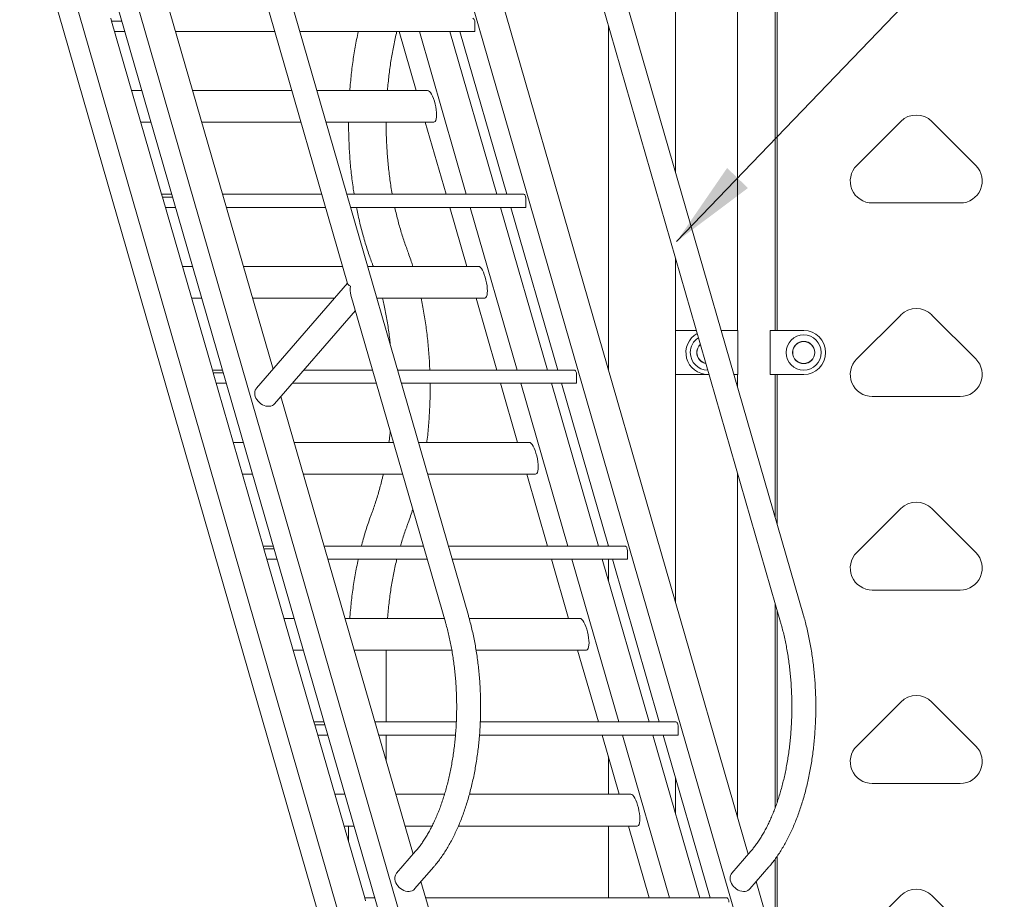
# Model space of a CAD drawing. Extents: x 0 to 21000, y -2002 to 14850.
# Drawn here: x 13346 to 14465, y 4107 to 5107 of the extents above; entities that cross this region are included whole.
import ezdxf

# ---------------------------------------------------------------- set-up
doc = ezdxf.new("R2010")
doc.units = 0
doc.header["$LTSCALE"] = 50
doc.header["$MEASUREMENT"] = 0
doc.layers.get('0').update_dxf_attribs({"linetype": 'CONTINUOUS'})
doc.layers.add('SLD-0', color=7, linetype='CONTINUOUS')
doc.styles.get("Standard").update_dxf_attribs({"font": 'TXT', "bigfont": 'BIGFONT'})
doc.dimstyles.new('SLDDIMSTYLE3', dxfattribs={"dimtxt": 0, "dimasz": 75, "dimexe": 0, "dimexo": 0.0625, "dimgap": 0, "dimtad": 0, "dimtih": 1, "dimtoh": 1, "dimdec": 0, "dimrnd": 1e-09, "dimzin": 0, "dimdsep": 46, "dimtxsty": 'Standard', "dimsah": 1, "dimcen": 0.09, "dimadec": 0, "dimazin": 0, "dimtfac": 75, "dimtdec": 0, "dimtofl": 0, "dimtmove": 0, "dimatfit": 3, "dimfxl": 0, "dimfrac": 2, "dimtolj": 1, "dimtzin": 0, "dimarcsym": 0})

msp = doc.modelspace()

# ---------------------------------------------------------------- linework, layer by layer
at = {"color": 7, "linetype": 'Continuous', "lineweight": 0}
for p, q in [((13855.85, 4429.4), (13472.09, 5758.8)), ((14236.91, 4429.4), (13853.14, 5758.8)), ((14091.34, 4933.64), (14091.34, 5603.35)), ((14161.84, 5587.54), (14161.84, 4753.35)), ((14204.54, 4753.35), (14204.54, 5453.35)), ((14207.04, 4753.35), (14207.04, 5453.35)), ((13544.89, 5408.55), (13718.61, 4806.74)), ((13925.94, 5408.55), (14210.77, 4421.85)), ((13989.23, 3358.35), (13426.31, 5308.35)), ((14370.28, 3358.35), (13807.36, 5308.35)), ((13633.81, 4709.56), (13465.3, 5293.27)), ((14174.08, 4158), (13846.35, 5293.27)), ((13345.83, 5267.15), (13896.85, 3358.35)), ((13919.94, 3358.35), (13368.58, 5268.35)), ((13414.76, 5268.35), (13966.13, 3358.35)), ((13449.4, 5108.35), (13450.33, 5105.15)), ((13507.14, 4908.35), (13450.33, 5105.15)), ((13461.88, 5105.15), (13450.33, 5105.15)), ((13453.73, 5093.35), (13465.28, 5093.35)), ((13523.02, 5093.35), (13635.88, 5093.35)), ((13664.19, 5093.35), (13863.38, 5093.35)), ((13777.05, 5093.35), (13796.4, 5026.32)), ((13853.55, 4908.35), (13800.14, 5093.35)), ((13888.19, 4908.35), (13834.79, 5093.35)), ((13846.33, 5093.35), (13899.74, 4908.35)), ((13863.38, 5093.35), (13863.38, 5103.35)), ((14015.04, 5099.88), (14015.04, 4708.92)), ((13484.63, 5026.32), (13473.08, 5026.32)), ((13655.23, 5026.32), (13542.36, 5026.32)), ((13809.55, 5026.32), (13683.54, 5026.32)), ((13483.49, 4990.27), (13495.04, 4990.27)), ((13552.77, 4990.27), (13665.63, 4990.27)), ((13693.95, 4990.27), (13816.75, 4990.27)), ((13806.81, 4990.27), (13830.46, 4908.35)), ((14347.37, 4991.02), (14297.37, 4941.02)), ((14432.72, 4941.02), (14382.72, 4991.02)), ((13507.14, 4908.35), (13508.06, 4905.15)), ((13518.69, 4908.35), (13507.14, 4908.35)), ((13564.87, 4708.35), (13508.06, 4905.15)), ((13519.61, 4905.15), (13508.06, 4905.15)), ((13576.42, 4908.35), (13689.28, 4908.35)), ((13717.59, 4908.35), (13918.61, 4908.35)), ((13921.11, 4893.35), (13921.11, 4903.35)), ((13511.47, 4893.35), (13523.02, 4893.35)), ((13580.75, 4893.35), (13693.61, 4893.35)), ((13721.92, 4893.35), (13921.11, 4893.35)), ((13834.79, 4893.35), (13854.15, 4826.27)), ((13911.28, 4708.35), (13857.88, 4893.35)), ((13945.93, 4708.35), (13892.52, 4893.35)), ((13904.07, 4893.35), (13957.47, 4708.35)), ((14315.04, 4898.35), (14415.04, 4898.35)), ((14091.34, 4753.35), (14091.34, 4835.57)), ((13542.38, 4826.27), (13530.83, 4826.27)), ((13712.98, 4826.27), (13600.11, 4826.27)), ((13867.3, 4826.27), (13741.29, 4826.27)), ((13718.45, 4807.3), (13615.03, 4687.88)), ((13722.39, 4793.67), (13829.72, 4421.85)), ((13541.24, 4790.21), (13552.79, 4790.21)), ((13610.52, 4790.21), (13703.66, 4790.21)), ((13751.7, 4790.21), (13874.5, 4790.21)), ((13864.56, 4790.21), (13888.19, 4708.35)), ((13635.59, 4670.07), (13727.45, 4776.14)), ((14347.37, 4771.02), (14297.37, 4721.02)), ((14432.72, 4721.02), (14382.72, 4771.02)), ((14091.34, 4703.35), (14091.34, 4753.35)), ((14115.08, 4753.35), (14091.34, 4753.35)), ((14162.32, 4753.35), (14143.39, 4753.35)), ((14162.32, 4728.35), (14162.32, 4753.35)), ((14198.86, 4753.35), (14198.86, 4728.35)), ((14237.04, 4753.35), (14198.86, 4753.35)), ((14162.32, 4703.35), (14162.32, 4728.35)), ((14198.86, 4728.35), (14198.86, 4703.35)), ((13564.87, 4708.35), (13565.8, 4705.15)), ((13576.42, 4708.35), (13564.87, 4708.35)), ((13622.61, 4508.35), (13565.8, 4705.15)), ((13577.35, 4705.15), (13565.8, 4705.15)), ((13668.74, 4708.35), (13747.02, 4708.35)), ((13775.33, 4708.35), (13976.35, 4708.35)), ((13978.85, 4693.35), (13978.85, 4703.35)), ((14091.34, 4444.61), (14091.34, 4703.35)), ((14091.34, 4703.35), (14128.19, 4703.35)), ((14128.19, 4703.35), (14129.51, 4703.35)), ((14157.82, 4703.35), (14162.32, 4703.35)), ((14161.84, 4703.35), (14161.84, 4689.42)), ((14198.86, 4703.35), (14237.04, 4703.35)), ((14204.54, 4541.5), (14204.54, 4703.35)), ((14207.04, 4532.84), (14207.04, 4703.35)), ((13569.2, 4693.35), (13580.75, 4693.35)), ((13655.75, 4693.35), (13751.35, 4693.35)), ((13779.66, 4693.35), (13978.85, 4693.35)), ((13892.52, 4693.35), (13911.9, 4626.22)), ((13969.02, 4508.35), (13915.61, 4693.35)), ((14003.66, 4508.35), (13950.26, 4693.35)), ((13961.8, 4693.35), (14015.21, 4508.35)), ((13793.03, 4158), (13642.8, 4678.4)), ((14315.04, 4678.35), (14415.04, 4678.35)), ((13600.13, 4626.22), (13588.58, 4626.22)), ((13770.73, 4626.22), (13657.86, 4626.22)), ((13925.05, 4626.22), (13799.04, 4626.22)), ((13598.99, 4590.16), (13610.54, 4590.16)), ((13668.27, 4590.16), (13781.13, 4590.16)), ((13809.45, 4590.16), (13932.25, 4590.16)), ((13922.31, 4590.16), (13945.93, 4508.35)), ((14161.84, 4591.35), (14161.84, 4200.39)), ((14347.37, 4551.02), (14297.37, 4501.02)), ((14432.72, 4501.02), (14382.72, 4551.02)), ((13622.61, 4508.35), (13623.53, 4505.15)), ((13634.16, 4508.35), (13622.61, 4508.35)), ((13680.34, 4308.35), (13623.53, 4505.15)), ((13635.08, 4505.15), (13623.53, 4505.15)), ((13691.89, 4508.35), (13804.75, 4508.35)), ((13833.06, 4508.35), (14034.08, 4508.35)), ((14015.04, 4508.92), (14015.04, 4508.35)), ((14036.58, 4493.35), (14036.58, 4503.35)), ((13626.94, 4493.35), (13638.49, 4493.35)), ((13696.22, 4493.35), (13809.08, 4493.35)), ((13837.39, 4493.35), (14036.58, 4493.35)), ((13950.26, 4493.35), (13969.65, 4426.17)), ((14026.75, 4308.35), (13973.35, 4493.35)), ((14061.4, 4308.35), (14007.99, 4493.35)), ((14015.04, 4493.35), (14015.04, 4468.92)), ((14019.54, 4493.35), (14072.94, 4308.35)), ((14315.04, 4458.35), (14415.04, 4458.35)), ((14204.54, 4210.56), (14204.54, 4443.43)), ((14207.04, 4217.58), (14207.04, 4434.77)), ((13657.88, 4426.17), (13646.33, 4426.17)), ((13828.48, 4426.17), (13715.61, 4426.17)), ((13982.8, 4426.17), (13856.75, 4426.17)), ((13656.74, 4390.11), (13668.29, 4390.11)), ((13726.02, 4390.11), (13837.04, 4390.11)), ((13762.42, 4388.35), (13762.43, 4390.11)), ((13762.42, 4308.35), (13762.42, 4388.35)), ((13864.62, 4390.11), (13990, 4390.11)), ((13980.06, 4390.11), (14003.66, 4308.35)), ((14347.37, 4331.02), (14297.37, 4281.02)), ((14432.72, 4281.02), (14382.72, 4331.02)), ((13680.34, 4308.35), (13681.27, 4305.15)), ((13691.89, 4308.35), (13680.34, 4308.35)), ((13738.08, 4108.35), (13681.27, 4305.15)), ((13692.82, 4305.15), (13681.27, 4305.15)), ((13749.63, 4308.35), (13842.19, 4308.35)), ((13869.41, 4308.35), (14091.82, 4308.35)), ((14094.32, 4293.35), (14094.32, 4303.35)), ((13684.67, 4293.35), (13696.22, 4293.35)), ((13753.96, 4293.35), (13841.22, 4293.35)), ((13762.42, 4264.01), (13762.42, 4293.35)), ((13868.51, 4293.35), (14094.32, 4293.35)), ((14007.99, 4293.35), (14027.4, 4226.11)), ((14084.49, 4108.35), (14031.08, 4293.35)), ((14119.13, 4108.35), (14065.73, 4293.35)), ((14077.27, 4293.35), (14130.68, 4108.35)), ((14015.04, 4268.92), (14015.04, 4226.11)), ((14091.34, 4204.61), (14091.34, 4244.61)), ((14315.04, 4238.35), (14415.04, 4238.35)), ((13715.63, 4226.11), (13704.08, 4226.11)), ((13828.74, 4226.11), (13773.36, 4226.11)), ((14040.55, 4226.11), (13857.03, 4226.11)), ((13714.49, 4190.06), (13726.04, 4190.06)), ((13719.72, 4190.06), (13719.72, 4171.93)), ((13783.77, 4190.06), (13814.59, 4190.06)), ((13844.59, 4190.06), (14047.75, 4190.06)), ((14015.04, 4190.06), (14015.04, 4108.35)), ((14037.81, 4190.06), (14061.4, 4108.35)), ((13795.9, 4161.32), (13774.25, 4136.32)), ((14176.96, 4161.32), (14155.31, 4136.32)), ((14207.04, 4043.81), (14207.04, 4155.87)), ((13794.82, 4118.52), (13816.47, 4143.52)), ((14175.87, 4118.52), (14197.52, 4143.52)), ((14204.54, 4052.47), (14204.54, 4152.39)), ((14023.87, 3358.35), (13802.02, 4126.84)), ((14404.92, 3358.35), (14183.07, 4126.84)), ((13738.08, 4108.35), (13739, 4105.15)), ((13749.63, 4108.35), (13738.08, 4108.35)), ((13807.36, 4108.35), (14149.55, 4108.35)), ((14347.37, 4111.02), (14297.37, 4061.02)), ((14432.72, 4061.02), (14382.72, 4111.02))]:
    msp.add_line(p, q, dxfattribs=at)
at = {"color": 7, "linetype": 'Continuous', "lineweight": 0, "flags": 128}
for points in [[(13863.38, 5103.35), (13863.33, 5104.32), (13863.19, 5105.26), (13862.96, 5106.12), (13862.65, 5106.88), (13862.27, 5107.5), (13861.84, 5107.97), (13861.37, 5108.25), (13860.88, 5108.35)], [(13921.11, 4903.35), (13921.07, 4904.32), (13920.92, 4905.26), (13920.69, 4906.12), (13920.38, 4906.88), (13920, 4907.5), (13919.57, 4907.97), (13919.1, 4908.25), (13918.61, 4908.35)], [(13978.85, 4703.35), (13978.8, 4704.32), (13978.66, 4705.26), (13978.43, 4706.12), (13978.12, 4706.88), (13977.74, 4707.5), (13977.31, 4707.97), (13976.84, 4708.25), (13976.35, 4708.35)], [(13615.03, 4687.88), (13614.46, 4687.14), (13613.69, 4685.67), (13613.22, 4684.03), (13613.05, 4682.25), (13613.21, 4680.4), (13613.68, 4678.5), (13614.45, 4676.62), (13615.51, 4674.8), (13616.81, 4673.09), (13618.34, 4671.53), (13620.05, 4670.16), (13621.89, 4669.02), (13623.83, 4668.14), (13625.8, 4667.54), (13627.76, 4667.24), (13629.65, 4667.24), (13631.43, 4667.54), (13633.06, 4668.14), (13634.48, 4669.02), (13635.59, 4670.07)], [(14036.58, 4503.35), (14036.54, 4504.32), (14036.39, 4505.26), (14036.16, 4506.12), (14035.85, 4506.88), (14035.47, 4507.5), (14035.04, 4507.97), (14034.57, 4508.25), (14034.08, 4508.35)], [(14094.32, 4303.35), (14094.27, 4304.32), (14094.13, 4305.26), (14093.9, 4306.12), (14093.59, 4306.88), (14093.21, 4307.5), (14092.78, 4307.97), (14092.31, 4308.25), (14091.82, 4308.35)], [(14175.87, 4118.52), (14175.07, 4117.73), (14173.71, 4116.78), (14172.13, 4116.11), (14170.38, 4115.73), (14168.51, 4115.65), (14166.56, 4115.88), (14164.59, 4116.41), (14162.64, 4117.22), (14160.77, 4118.3), (14159.02, 4119.61), (14157.45, 4121.13), (14156.08, 4122.8), (14154.96, 4124.6), (14154.12, 4126.47), (14153.57, 4128.37), (14153.34, 4130.24), (14153.42, 4132.04), (14153.81, 4133.71), (14154.52, 4135.23), (14155.31, 4136.32)], [(13772.76, 4127.42), (13773.45, 4125.53), (13774.44, 4123.69), (13775.69, 4121.95), (13777.16, 4120.34), (13778.83, 4118.93), (13780.64, 4117.73), (13782.56, 4116.78), (13784.52, 4116.11), (13786.49, 4115.73), (13788.41, 4115.65), (13790.22, 4115.88), (13791.89, 4116.41), (13793.37, 4117.22), (13794.62, 4118.3), (13794.82, 4118.52)], [(14152.05, 4103.35), (14152.01, 4104.32), (14151.86, 4105.26), (14151.63, 4106.12), (14151.32, 4106.88), (14150.94, 4107.5), (14150.51, 4107.97), (14150.04, 4108.25), (14149.55, 4108.35)]]:
    msp.add_lwpolyline(points, dxfattribs=at)
at = {"color": 7, "linetype": 'Continuous', "lineweight": 0}
for radius in [20, 12.64, 12.5]:
    msp.add_circle((14237.04, 4728.35), radius, dxfattribs=at)
for centre, radius, start, end in [((14365.04, 4973.35), 25, 45, 135), ((14315.04, 4923.35), 25, 135, 270), ((14415.04, 4923.35), 25, 270, 45), ((14365.04, 4753.35), 25, 45, 135), ((14128.19, 4728.35), 25, 119.20068, 270), ((14237.04, 4728.35), 25, 270, 90), ((14128.19, 4728.35), 20, 122.5584, 180), ((14128.19, 4728.35), 12.64, 132.73429, 259.46994), ((14128.19, 4728.35), 12.5, 133.05476, 180), ((14128.19, 4728.35), 20, 180, 269.64583), ((14128.19, 4728.35), 12.5, 180, 259.14947), ((14315.04, 4703.35), 25, 135, 270), ((14415.04, 4703.35), 25, 270, 45), ((14365.04, 4533.35), 25, 45, 135), ((14315.04, 4483.35), 25, 135, 270), ((14415.04, 4483.35), 25, 270, 45), ((14365.04, 4313.35), 25, 45, 135), ((14315.04, 4263.35), 25, 135, 270), ((14415.04, 4263.35), 25, 270, 45), ((13781.56, 4130.52), 9.33, 141.52025, 199.38696), ((14365.04, 4093.35), 25, 45, 135)]:
    msp.add_arc(centre, radius, start, end, dxfattribs=at)
for centre, major_axis, ratio, start_param, end_param in [((13813.15, 5008.29), (-3.95, 17.99), 0.2947458, 3.3579374, 6.2226334), ((13813.15, 5008.29), (-3.95, 17.99), 0.2947458, 3.0824236, 3.3579374), ((13870.9, 4808.24), (-3.95, 17.99), 0.2947458, 3.3579374, 6.2226334), ((13733.57, 4803.98), (14.98, -3.29), 0.2493112, 3.2761273, 3.8641299), ((13733.57, 4803.98), (4.05, 18.41), 0.6158408, 1.705331, 2.2933336), ((13870.9, 4808.24), (-3.95, 17.99), 0.2947458, 3.0824236, 3.3579374), ((13928.65, 4608.19), (-3.95, 17.99), 0.2947458, 3.3579374, 6.2226334), ((13928.65, 4608.19), (-3.95, 17.99), 0.2947458, 3.0824236, 3.3579374), ((13986.4, 4408.14), (-3.95, 17.99), 0.2947458, 3.3579374, 6.2226334), ((13986.4, 4408.14), (-3.95, 17.99), 0.2947458, 3.0824236, 3.3579374), ((14044.15, 4208.09), (-3.95, 17.99), 0.2947458, 3.3579374, 6.2226334), ((14044.15, 4208.09), (-3.95, 17.99), 0.2947458, 3.0824236, 3.3579374)]:
    msp.add_ellipse(centre, major_axis=major_axis, ratio=ratio, start_param=start_param, end_param=end_param, dxfattribs=at)
for points, knots in [([(13730.75, 5093.35), (13730.72, 5093.23), (13730.05, 5090.29), (13728.87, 5084.41), (13727.22, 5075.72), (13725.75, 5066.91), (13724.44, 5058.03), (13723.28, 5049.07), (13722.29, 5040.04), (13721.57, 5032.45), (13721.24, 5027.86), (13721.13, 5026.32)], [0, 0, 0, 0, 0.00556585, 0.13833062, 0.27098813, 0.40354841, 0.53602177, 0.66841815, 0.80074759, 0.93302065, 1, 1, 1, 1]), ([(13763.94, 5026.32), (13763.94, 5026.35), (13764.15, 5029.19), (13764.69, 5034.8), (13765.57, 5043.14), (13766.63, 5051.4), (13767.82, 5059.56), (13769.16, 5067.63), (13770.64, 5075.58), (13772.26, 5083.39), (13773.58, 5089.32), (13774.41, 5092.58), (13774.6, 5093.35)], [0, 0, 0, 0, 0.0010585, 0.1216283, 0.2421477, 0.3626063, 0.4829935, 0.6032993, 0.7235124, 0.8436224, 0.9636178, 1, 1, 1, 1]), ([(13719.75, 4990.27), (13719.74, 4988.52), (13719.71, 4983.7), (13719.85, 4975.82), (13720.15, 4966.62), (13720.62, 4957.44), (13721.24, 4948.3), (13722.03, 4939.2), (13722.98, 4930.16), (13724.1, 4921.19), (13725.11, 4913.91), (13725.81, 4909.66), (13726.03, 4908.35)], [0, 0, 0, 0, 0.062957, 0.1737876, 0.2846251, 0.3954758, 0.506349, 0.617252, 0.7281931, 0.8391809, 0.9502237, 1, 1, 1, 1]), ([(13769.32, 4908.35), (13769.3, 4908.44), (13768.79, 4911.19), (13767.9, 4916.68), (13766.69, 4924.82), (13765.64, 4933.07), (13764.72, 4941.4), (13763.96, 4949.79), (13763.35, 4958.25), (13762.89, 4966.74), (13762.58, 4975.27), (13762.42, 4983.11), (13762.44, 4988.12), (13762.44, 4990.27)], [0, 0, 0, 0, 0.00373902, 0.1056298, 0.20759966, 0.30963911, 0.41173909, 0.51389138, 0.61608664, 0.71831696, 0.82057356, 0.92284824, 1, 1, 1, 1]), ([(13728.69, 4893.35), (13729.17, 4890.94), (13730.22, 4885.64), (13732.02, 4877.6), (13734.07, 4869.21), (13736.27, 4860.96), (13738.63, 4852.84), (13741.14, 4844.88), (13743.62, 4837.54), (13745.32, 4832.92), (13746.08, 4830.85)], [0, 0, 0, 0, 0.1089434, 0.2392842, 0.3697402, 0.5003231, 0.6310427, 0.7619087, 0.8929304, 1, 1, 1, 1]), ([(13786.06, 4845.84), (13785.63, 4847.01), (13784.38, 4850.39), (13782.39, 4856.14), (13780.13, 4863.15), (13778, 4870.34), (13775.98, 4877.69), (13774.11, 4885.22), (13772.88, 4890.45), (13772.31, 4893.2), (13772.28, 4893.35)], [0, 0, 0, 0, 0.0797576, 0.2311866, 0.3828012, 0.5346301, 0.6866595, 0.8388764, 0.9912668, 1, 1, 1, 1]), ([(13792.72, 4826.27), (13792.15, 4828.11), (13790.75, 4832.63), (13788.53, 4839.15), (13786.83, 4843.77), (13786.06, 4845.84)], [0, 0, 0, 0, 0.2756524, 0.6742608, 1, 1, 1, 1]), ([(13746.08, 4830.85), (13746.52, 4829.69), (13747.09, 4828.18), (13747.62, 4826.63), (13747.75, 4826.27)], [0, 0, 0, 0, 0.7708585, 1, 1, 1, 1]), ([(13758.31, 4790.21), (13758.81, 4788.08), (13759.9, 4783.4), (13761.42, 4776), (13762.91, 4768.07), (13764.25, 4760.02), (13765.45, 4751.86), (13766.48, 4743.91), (13767.04, 4738.63), (13767.31, 4736.14)], [0, 0, 0, 0, 0.12403335, 0.27227088, 0.42065006, 0.56915881, 0.7177811, 0.86650605, 1, 1, 1, 1]), ([(13812.03, 4708.35), (13812.01, 4708.92), (13811.89, 4712.56), (13811.52, 4719.25), (13810.91, 4728.39), (13810.11, 4737.49), (13809.16, 4746.53), (13808.05, 4755.51), (13806.78, 4764.41), (13805.35, 4773.23), (13803.8, 4781.85), (13802.64, 4787.46), (13802.07, 4790.21)], [0, 0, 0, 0, 0.0204665, 0.1296251, 0.2388048, 0.3480142, 0.457261, 0.5665541, 0.6759011, 0.785311, 0.8947919, 1, 1, 1, 1]), ([(13808.66, 4626.22), (13808.72, 4626.69), (13809.17, 4630.15), (13809.85, 4636.65), (13810.7, 4645.73), (13811.37, 4654.87), (13811.88, 4664.04), (13812.23, 4673.23), (13812.41, 4682.44), (13812.46, 4689.15), (13812.4, 4692.78), (13812.39, 4693.35)], [0, 0, 0, 0, 0.021587, 0.1579272, 0.2942098, 0.430444, 0.5666392, 0.7028055, 0.8389543, 0.975093, 1, 1, 1, 1]), ([(13767.11, 4638.75), (13766.93, 4637.02), (13766.49, 4632.81), (13765.94, 4628.66), (13765.61, 4626.22)], [0, 0, 0, 0, 0.4120841, 1, 1, 1, 1]), ([(13759.15, 4590.16), (13758.81, 4588.65), (13757.9, 4584.57), (13756.26, 4578.08), (13754.25, 4570.7), (13752.12, 4563.5), (13749.87, 4556.47), (13747.85, 4550.6), (13746.55, 4547.11), (13746.08, 4545.84)], [0, 0, 0, 0, 0.0960211, 0.2586917, 0.4211775, 0.5834622, 0.7455306, 0.9073677, 1, 1, 1, 1]), ([(13746.08, 4545.84), (13745.59, 4544.51), (13744.15, 4540.63), (13741.89, 4534.08), (13739.33, 4526.16), (13736.94, 4518.07), (13735.28, 4512.13), (13734.46, 4508.84), (13734.34, 4508.35)], [0, 0, 0, 0, 0.1122134, 0.3251352, 0.5378105, 0.7502447, 0.9624473, 1, 1, 1, 1]), ([(13786.06, 4530.85), (13786.56, 4532.19), (13787.99, 4536.06), (13790.23, 4542.48), (13791.87, 4547.67), (13792.67, 4550.2)], [0, 0, 0, 0, 0.2125344, 0.6158115, 1, 1, 1, 1]), ([(13778.62, 4508.35), (13779.13, 4510.09), (13780.34, 4514.23), (13782.4, 4520.58), (13784.39, 4526.33), (13785.64, 4529.7), (13786.06, 4530.85)], [0, 0, 0, 0, 0.2233972, 0.5319205, 0.8400027, 1, 1, 1, 1]), ([(13730.75, 4493.35), (13730.72, 4493.23), (13730.05, 4490.29), (13728.87, 4484.41), (13727.22, 4475.72), (13725.75, 4466.91), (13724.44, 4458.03), (13723.28, 4449.07), (13722.29, 4440.04), (13721.57, 4432.4), (13721.24, 4427.76), (13721.12, 4426.17)], [0, 0, 0, 0, 0.005558, 0.1380238, 0.2703822, 0.4026438, 0.5348189, 0.6669165, 0.7989482, 0.9309232, 1, 1, 1, 1]), ([(13763.93, 4426.17), (13763.95, 4426.39), (13764.17, 4429.44), (13764.73, 4435.25), (13765.63, 4443.58), (13766.69, 4451.83), (13767.89, 4459.99), (13769.24, 4468.05), (13770.72, 4475.99), (13772.35, 4483.8), (13773.65, 4489.59), (13774.44, 4492.72), (13774.6, 4493.35)], [0, 0, 0, 0, 0.0096477, 0.1299523, 0.2502067, 0.370399, 0.490521, 0.6105604, 0.7305065, 0.8503492, 0.9700775, 1, 1, 1, 1]), ([(13829.72, 4421.85), (13830.05, 4420.7), (13831, 4417.34), (13832.49, 4411.66), (13834.12, 4404.78), (13835.62, 4397.76), (13836.98, 4390.6), (13838.2, 4383.34), (13839.27, 4375.97), (13840.2, 4368.51), (13840.98, 4360.98), (13841.61, 4353.38), (13842.09, 4345.73), (13842.41, 4338.05), (13842.58, 4330.35), (13842.6, 4322.64), (13842.46, 4314.93), (13842.17, 4307.24), (13841.73, 4299.59), (13841.13, 4291.98), (13840.39, 4284.42), (13839.49, 4276.94), (13838.45, 4269.55), (13837.26, 4262.25), (13835.93, 4255.07), (13834.46, 4248.01), (13832.86, 4241.09), (13831.12, 4234.31), (13829.25, 4227.7), (13827.26, 4221.26), (13825.15, 4215), (13822.93, 4208.94), (13820.59, 4203.08), (13818.16, 4197.44), (13815.62, 4192.02), (13813, 4186.84), (13810.29, 4181.9), (13807.51, 4177.21), (13804.65, 4172.78), (13801.73, 4168.62), (13798.82, 4164.77), (13796.86, 4162.45), (13795.9, 4161.32)], [0, 0, 0, 0, 0.01331789, 0.03865681, 0.06401775, 0.08940305, 0.11481018, 0.14023713, 0.16568127, 0.19114068, 0.21661293, 0.24209624, 0.26758804, 0.2930866, 0.31858974, 0.34409545, 0.36960177, 0.39510592, 0.42060601, 0.44609962, 0.47158524, 0.49706005, 0.52252272, 0.54797041, 0.57340136, 0.59881294, 0.62420309, 0.64956947, 0.67490931, 0.70022079, 0.72550146, 0.75074898, 0.77596196, 0.80113835, 0.82627676, 0.8513776, 0.87644068, 0.90146782, 0.92646272, 0.95143051, 0.97638027, 1, 1, 1, 1]), ([(13816.47, 4143.52), (13817.14, 4144.3), (13819.07, 4146.57), (13822.18, 4150.52), (13825.75, 4155.44), (13829.21, 4160.62), (13832.54, 4166.04), (13835.75, 4171.7), (13838.83, 4177.58), (13841.78, 4183.68), (13844.59, 4189.98), (13847.27, 4196.47), (13849.81, 4203.15), (13852.2, 4210.01), (13854.45, 4217.02), (13856.55, 4224.19), (13858.5, 4231.51), (13860.31, 4238.95), (13861.96, 4246.52), (13863.46, 4254.2), (13864.8, 4261.99), (13865.98, 4269.86), (13867.01, 4277.81), (13867.88, 4285.83), (13868.59, 4293.9), (13869.14, 4302.02), (13869.52, 4310.17), (13869.75, 4318.35), (13869.81, 4326.53), (13869.71, 4334.72), (13869.45, 4342.89), (13869.03, 4351.03), (13868.45, 4359.14), (13867.7, 4367.2), (13866.8, 4375.21), (13865.74, 4383.14), (13864.52, 4390.99), (13863.14, 4398.74), (13861.61, 4406.4), (13859.93, 4413.94), (13858.12, 4421.22), (13856.73, 4426.34), (13855.97, 4429.01), (13855.85, 4429.4)], [0, 0, 0, 0, 0.0134975, 0.0388857, 0.0642999, 0.0897455, 0.1152052, 0.1406615, 0.1661047, 0.1915285, 0.2169279, 0.2423014, 0.2676476, 0.2929658, 0.3182569, 0.343522, 0.3687627, 0.3939806, 0.4191772, 0.4443547, 0.4695151, 0.4946601, 0.5197917, 0.5449117, 0.5700227, 0.5951258, 0.6202231, 0.6453167, 0.670408, 0.695499, 0.7205911, 0.7456861, 0.7707854, 0.7958914, 0.8210054, 0.8461297, 0.8712661, 0.8964165, 0.9215831, 0.9467678, 0.9719728, 0.9958809, 1, 1, 1, 1]), ([(14210.77, 4421.85), (14211.1, 4420.7), (14212.06, 4417.34), (14213.54, 4411.66), (14215.17, 4404.78), (14216.67, 4397.76), (14218.03, 4390.6), (14219.25, 4383.34), (14220.32, 4375.97), (14221.25, 4368.51), (14222.03, 4360.98), (14222.66, 4353.38), (14223.14, 4345.73), (14223.46, 4338.05), (14223.63, 4330.35), (14223.65, 4322.64), (14223.51, 4314.93), (14223.22, 4307.24), (14222.78, 4299.59), (14222.19, 4291.98), (14221.44, 4284.42), (14220.54, 4276.94), (14219.5, 4269.55), (14218.31, 4262.25), (14216.98, 4255.07), (14215.52, 4248.01), (14213.91, 4241.09), (14212.17, 4234.31), (14210.31, 4227.7), (14208.31, 4221.26), (14206.2, 4215), (14203.98, 4208.94), (14201.65, 4203.08), (14199.21, 4197.44), (14196.67, 4192.02), (14194.05, 4186.84), (14191.34, 4181.9), (14188.56, 4177.21), (14185.7, 4172.78), (14182.79, 4168.62), (14179.87, 4164.77), (14177.91, 4162.45), (14176.96, 4161.32)], [0, 0, 0, 0, 0.0133178, 0.0386567, 0.0640176, 0.089403, 0.1148101, 0.140237, 0.1656811, 0.1911406, 0.2166128, 0.2420961, 0.2675879, 0.2930865, 0.3185897, 0.3440954, 0.3696017, 0.3951058, 0.4206059, 0.4460995, 0.4715851, 0.49706, 0.5225227, 0.5479704, 0.5734012, 0.5988129, 0.6242029, 0.6495694, 0.6749093, 0.7002208, 0.7255012, 0.750749, 0.7759619, 0.8011381, 0.8262768, 0.8513776, 0.8764407, 0.9014677, 0.9264627, 0.9514305, 0.9763803, 1, 1, 1, 1]), ([(14197.52, 4143.52), (14198.19, 4144.3), (14200.12, 4146.57), (14203.23, 4150.52), (14206.8, 4155.44), (14210.26, 4160.62), (14213.59, 4166.04), (14216.8, 4171.7), (14219.88, 4177.58), (14222.83, 4183.68), (14225.64, 4189.98), (14228.32, 4196.47), (14230.86, 4203.15), (14233.25, 4210.01), (14235.5, 4217.02), (14237.6, 4224.19), (14239.56, 4231.51), (14241.36, 4238.95), (14243.01, 4246.52), (14244.51, 4254.2), (14245.85, 4261.99), (14247.04, 4269.86), (14248.06, 4277.81), (14248.93, 4285.83), (14249.64, 4293.9), (14250.19, 4302.02), (14250.57, 4310.17), (14250.8, 4318.35), (14250.86, 4326.53), (14250.76, 4334.72), (14250.5, 4342.89), (14250.08, 4351.03), (14249.5, 4359.14), (14248.75, 4367.2), (14247.85, 4375.21), (14246.79, 4383.14), (14245.57, 4390.99), (14244.19, 4398.74), (14242.66, 4406.4), (14240.98, 4413.94), (14239.17, 4421.22), (14237.78, 4426.34), (14237.02, 4429.01), (14236.91, 4429.4)], [0, 0, 0, 0, 0.0134973, 0.0388855, 0.0642998, 0.0897455, 0.1152051, 0.1406615, 0.1661047, 0.1915284, 0.2169279, 0.2423016, 0.2676476, 0.2929657, 0.3182569, 0.343522, 0.3687627, 0.3939805, 0.4191772, 0.4443547, 0.4695151, 0.4946601, 0.5197918, 0.5449117, 0.5700228, 0.5951259, 0.6202232, 0.6453168, 0.670408, 0.695499, 0.7205912, 0.7456862, 0.7707855, 0.7958915, 0.8210054, 0.8461298, 0.8712661, 0.8964166, 0.9215831, 0.946768, 0.9719729, 0.9958811, 1, 1, 1, 1])]:
    msp.add_open_spline(points, degree=3, knots=knots, dxfattribs=at)

# ---------------------------------------------------------------- leaders
at = {"layer": 'SLD-0', "color": 3}
msp.add_leader([(14092.61, 4854.63), (15616.95, 6442.14), (16754.82, 6442.14)], dimstyle='SLDDIMSTYLE3', override={"dimasz": 100, "dimclrd": 3}, dxfattribs=at)

doc.saveas('drawing.dxf')
